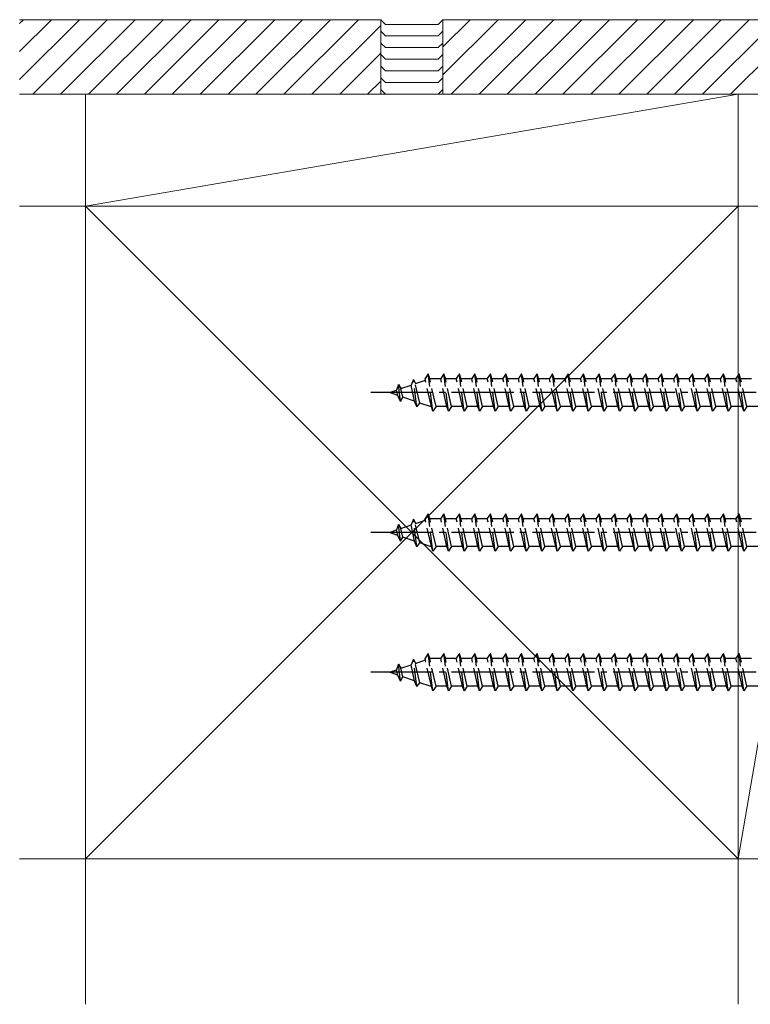
# Model space of a CAD drawing. Extents: x 0 to 1980, y 0 to 3204.
# Drawn here: x 883 to 1001, y 1623 to 1781 of the extents above; entities that cross this region are included whole.
import ezdxf

# ---------------------------------------------------------------- set-up
doc = ezdxf.new("R2010")
doc.units = 0
doc.linetypes.add('YCENTER_1', pattern=[13, 10, -1, 1, -1])
doc.linetypes.add('YHIDDEN_1', pattern=[4, 3, -1])
doc.layers.add('YKK_13', color=4, linetype='CONTINUOUS', lineweight=30)
doc.layers.add('YSS_K', color=3, linetype='CONTINUOUS', lineweight=13)

msp = doc.modelspace()

# ---------------------------------------------------------------- linework, layer by layer
at = {"layer": 'YKK_13', "linetype": 'YHIDDEN_1'}
for p, q in [((949.19, 1723.98), (948.69, 1723.23)), ((949.44, 1723.23), (949.19, 1723.98)), ((949.94, 1717.98), (949.19, 1723.98)), ((951.69, 1723.98), (951.19, 1723.23)), ((951.94, 1723.23), (951.69, 1723.98)), ((952.44, 1717.98), (951.69, 1723.98)), ((954.19, 1723.98), (953.69, 1723.23)), ((954.44, 1723.23), (954.19, 1723.98)), ((954.94, 1717.98), (954.19, 1723.98)), ((956.69, 1723.98), (956.19, 1723.23)), ((956.94, 1723.23), (956.69, 1723.98)), ((957.44, 1717.98), (956.69, 1723.98)), ((959.19, 1723.98), (958.69, 1723.23)), ((959.44, 1723.23), (959.19, 1723.98)), ((959.94, 1717.98), (959.19, 1723.98)), ((961.69, 1723.98), (961.19, 1723.23)), ((961.94, 1723.23), (961.69, 1723.98)), ((962.44, 1717.98), (961.69, 1723.98)), ((964.19, 1723.98), (963.69, 1723.23)), ((964.44, 1723.23), (964.19, 1723.98)), ((964.94, 1717.98), (964.19, 1723.98)), ((966.69, 1723.98), (966.19, 1723.23)), ((966.94, 1723.23), (966.69, 1723.98)), ((967.44, 1717.98), (966.69, 1723.98)), ((969.19, 1723.98), (968.69, 1723.23)), ((969.44, 1723.23), (969.19, 1723.98)), ((969.94, 1717.98), (969.19, 1723.98)), ((971.69, 1723.98), (971.19, 1723.23)), ((971.94, 1723.23), (971.69, 1723.98)), ((972.44, 1717.98), (971.69, 1723.98)), ((974.19, 1723.98), (973.69, 1723.23)), ((974.44, 1723.23), (974.19, 1723.98)), ((974.94, 1717.98), (974.19, 1723.98)), ((976.69, 1723.98), (976.19, 1723.23)), ((976.94, 1723.23), (976.69, 1723.98)), ((977.44, 1717.98), (976.69, 1723.98)), ((979.19, 1723.98), (978.69, 1723.23)), ((979.44, 1723.23), (979.19, 1723.98)), ((979.94, 1717.98), (979.19, 1723.98)), ((981.69, 1723.98), (981.19, 1723.23)), ((981.94, 1723.23), (981.69, 1723.98)), ((982.44, 1717.98), (981.69, 1723.98)), ((984.19, 1723.98), (983.69, 1723.23)), ((984.44, 1723.23), (984.19, 1723.98)), ((984.94, 1717.98), (984.19, 1723.98)), ((986.69, 1723.98), (986.19, 1723.23)), ((986.94, 1723.23), (986.69, 1723.98)), ((987.44, 1717.98), (986.69, 1723.98)), ((989.19, 1723.98), (988.69, 1723.23)), ((989.44, 1723.23), (989.19, 1723.98)), ((989.94, 1717.98), (989.19, 1723.98)), ((991.69, 1723.98), (991.19, 1723.23)), ((991.94, 1723.23), (991.69, 1723.98)), ((992.44, 1717.98), (991.69, 1723.98)), ((994.19, 1723.98), (993.69, 1723.23)), ((994.44, 1723.23), (994.19, 1723.98)), ((994.94, 1717.98), (994.19, 1723.98)), ((996.69, 1723.98), (996.19, 1723.23)), ((996.94, 1723.23), (996.69, 1723.98)), ((997.44, 1717.98), (996.69, 1723.98)), ((999.19, 1723.98), (998.69, 1723.23)), ((999.44, 1723.23), (999.19, 1723.98)), ((999.94, 1717.98), (999.19, 1723.98)), ((944.4, 1722.28), (944.1, 1721.38)), ((944.4, 1722.28), (944.8, 1721.62)), ((944.74, 1719.57), (944.4, 1722.28)), ((944.8, 1721.62), (946.42, 1722.18)), ((946.8, 1723.1), (946.42, 1722.18)), ((947, 1719.58), (946.42, 1722.18)), ((946.8, 1723.1), (947.12, 1722.42)), ((947.35, 1718.67), (946.8, 1723.1)), ((947.12, 1722.42), (948.74, 1722.98)), ((947.81, 1719.3), (947.12, 1722.42)), ((949.69, 1718.73), (948.69, 1723.23)), ((949.44, 1723.22), (949.47, 1723.23)), ((950.44, 1718.73), (949.44, 1723.23)), ((949.47, 1723.23), (951.19, 1723.23)), ((952.19, 1718.73), (951.19, 1723.23)), ((951.94, 1723.23), (953.69, 1723.23)), ((952.94, 1718.73), (951.94, 1723.23)), ((954.69, 1718.73), (953.69, 1723.23)), ((954.44, 1723.23), (956.19, 1723.23)), ((955.44, 1718.73), (954.44, 1723.23)), ((957.19, 1718.73), (956.19, 1723.23)), ((956.94, 1723.23), (958.69, 1723.23)), ((957.94, 1718.73), (956.94, 1723.23)), ((959.69, 1718.73), (958.69, 1723.23)), ((959.44, 1723.23), (961.19, 1723.23)), ((960.44, 1718.73), (959.44, 1723.23)), ((962.19, 1718.73), (961.19, 1723.23)), ((961.94, 1723.23), (963.69, 1723.23)), ((962.94, 1718.73), (961.94, 1723.23)), ((964.69, 1718.73), (963.69, 1723.23)), ((964.44, 1723.23), (966.19, 1723.23)), ((965.44, 1718.73), (964.44, 1723.23)), ((967.19, 1718.73), (966.19, 1723.23)), ((966.94, 1723.23), (968.69, 1723.23)), ((967.94, 1718.73), (966.94, 1723.23)), ((969.69, 1718.73), (968.69, 1723.23)), ((969.44, 1723.23), (971.19, 1723.23)), ((970.44, 1718.73), (969.44, 1723.23)), ((972.19, 1718.73), (971.19, 1723.23)), ((971.94, 1723.23), (973.69, 1723.23)), ((972.94, 1718.73), (971.94, 1723.23)), ((974.69, 1718.73), (973.69, 1723.23)), ((974.44, 1723.23), (976.19, 1723.23)), ((975.44, 1718.73), (974.44, 1723.23)), ((977.19, 1718.73), (976.19, 1723.23)), ((976.94, 1723.23), (978.69, 1723.23)), ((977.94, 1718.73), (976.94, 1723.23)), ((979.69, 1718.73), (978.69, 1723.23)), ((979.44, 1723.23), (981.19, 1723.23)), ((980.44, 1718.73), (979.44, 1723.23)), ((982.19, 1718.73), (981.19, 1723.23)), ((981.94, 1723.23), (983.69, 1723.23)), ((982.94, 1718.73), (981.94, 1723.23)), ((984.69, 1718.73), (983.69, 1723.23)), ((984.44, 1723.23), (986.19, 1723.23)), ((985.44, 1718.73), (984.44, 1723.23)), ((987.19, 1718.73), (986.19, 1723.23)), ((986.94, 1723.23), (988.69, 1723.23)), ((987.94, 1718.73), (986.94, 1723.23)), ((989.69, 1718.73), (988.69, 1723.23)), ((989.44, 1723.23), (991.19, 1723.23)), ((990.44, 1718.73), (989.44, 1723.23)), ((992.19, 1718.73), (991.19, 1723.23)), ((991.94, 1723.23), (993.69, 1723.23)), ((992.94, 1718.73), (991.94, 1723.23)), ((994.69, 1718.73), (993.69, 1723.23)), ((994.44, 1723.23), (996.19, 1723.23)), ((995.44, 1718.73), (994.44, 1723.23)), ((997.19, 1718.73), (996.19, 1723.23)), ((996.94, 1723.23), (998.69, 1723.23)), ((997.94, 1718.73), (996.94, 1723.23)), ((999.69, 1718.73), (998.69, 1723.23)), ((999.44, 1723.23), (1001.19, 1723.23)), ((1000.44, 1718.73), (999.44, 1723.23)), ((942.94, 1720.98), (944.1, 1721.38)), ((944.29, 1720.51), (942.94, 1720.98)), ((944.29, 1720.51), (944.1, 1721.38)), ((944.74, 1719.57), (944.29, 1720.51)), ((945.1, 1720.23), (944.8, 1721.62)), ((944.74, 1719.57), (945.1, 1720.23)), ((947, 1719.58), (945.1, 1720.23)), ((947.35, 1718.67), (947, 1719.58)), ((947.35, 1718.67), (947.81, 1719.3)), ((949.47, 1718.73), (947.81, 1719.3)), ((949.69, 1718.73), (949.47, 1718.73)), ((949.94, 1717.98), (949.69, 1718.73)), ((950.44, 1718.73), (949.94, 1717.98)), ((952.19, 1718.73), (950.44, 1718.73)), ((952.44, 1717.98), (952.19, 1718.73)), ((952.94, 1718.73), (952.44, 1717.98)), ((954.69, 1718.73), (952.94, 1718.73)), ((954.94, 1717.98), (954.69, 1718.73)), ((955.44, 1718.73), (954.94, 1717.98)), ((957.19, 1718.73), (955.44, 1718.73)), ((957.44, 1717.98), (957.19, 1718.73)), ((957.94, 1718.73), (957.44, 1717.98)), ((959.69, 1718.73), (957.94, 1718.73)), ((959.94, 1717.98), (959.69, 1718.73)), ((960.44, 1718.73), (959.94, 1717.98)), ((962.19, 1718.73), (960.44, 1718.73)), ((962.44, 1717.98), (962.19, 1718.73)), ((962.94, 1718.73), (962.44, 1717.98)), ((964.69, 1718.73), (962.94, 1718.73)), ((964.94, 1717.98), (964.69, 1718.73)), ((965.44, 1718.73), (964.94, 1717.98)), ((967.19, 1718.73), (965.44, 1718.73)), ((967.44, 1717.98), (967.19, 1718.73)), ((967.94, 1718.73), (967.44, 1717.98)), ((969.69, 1718.73), (967.94, 1718.73)), ((969.94, 1717.98), (969.69, 1718.73)), ((970.44, 1718.73), (969.94, 1717.98)), ((972.19, 1718.73), (970.44, 1718.73)), ((972.44, 1717.98), (972.19, 1718.73)), ((972.94, 1718.73), (972.44, 1717.98)), ((974.69, 1718.73), (972.94, 1718.73)), ((974.94, 1717.98), (974.69, 1718.73)), ((975.44, 1718.73), (974.94, 1717.98)), ((977.19, 1718.73), (975.44, 1718.73)), ((977.44, 1717.98), (977.19, 1718.73)), ((977.94, 1718.73), (977.44, 1717.98)), ((979.69, 1718.73), (977.94, 1718.73)), ((979.94, 1717.98), (979.69, 1718.73)), ((980.44, 1718.73), (979.94, 1717.98)), ((982.19, 1718.73), (980.44, 1718.73)), ((982.44, 1717.98), (982.19, 1718.73)), ((982.94, 1718.73), (982.44, 1717.98)), ((984.69, 1718.73), (982.94, 1718.73)), ((984.94, 1717.98), (984.69, 1718.73)), ((985.44, 1718.73), (984.94, 1717.98)), ((987.19, 1718.73), (985.44, 1718.73)), ((987.44, 1717.98), (987.19, 1718.73)), ((987.94, 1718.73), (987.44, 1717.98)), ((989.69, 1718.73), (987.94, 1718.73)), ((989.94, 1717.98), (989.69, 1718.73)), ((990.44, 1718.73), (989.94, 1717.98)), ((992.19, 1718.73), (990.44, 1718.73)), ((992.44, 1717.98), (992.19, 1718.73)), ((992.94, 1718.73), (992.44, 1717.98)), ((994.69, 1718.73), (992.94, 1718.73)), ((994.94, 1717.98), (994.69, 1718.73)), ((995.44, 1718.73), (994.94, 1717.98)), ((997.19, 1718.73), (995.44, 1718.73)), ((997.44, 1717.98), (997.19, 1718.73)), ((997.94, 1718.73), (997.44, 1717.98)), ((999.69, 1718.73), (997.94, 1718.73)), ((999.94, 1717.98), (999.69, 1718.73)), ((1000.44, 1718.73), (999.94, 1717.98)), ((1002.19, 1718.73), (1000.44, 1718.73)), ((949.19, 1701.48), (948.69, 1700.73)), ((949.44, 1700.73), (949.19, 1701.48)), ((949.94, 1695.48), (949.19, 1701.48)), ((951.69, 1701.48), (951.19, 1700.73)), ((951.94, 1700.73), (951.69, 1701.48)), ((952.44, 1695.48), (951.69, 1701.48)), ((954.19, 1701.48), (953.69, 1700.73)), ((954.44, 1700.73), (954.19, 1701.48)), ((954.94, 1695.48), (954.19, 1701.48)), ((956.69, 1701.48), (956.19, 1700.73)), ((956.94, 1700.73), (956.69, 1701.48)), ((957.44, 1695.48), (956.69, 1701.48)), ((959.19, 1701.48), (958.69, 1700.73)), ((959.44, 1700.73), (959.19, 1701.48)), ((959.94, 1695.48), (959.19, 1701.48)), ((961.69, 1701.48), (961.19, 1700.73)), ((961.94, 1700.73), (961.69, 1701.48)), ((962.44, 1695.48), (961.69, 1701.48)), ((964.19, 1701.48), (963.69, 1700.73)), ((964.44, 1700.73), (964.19, 1701.48)), ((964.94, 1695.48), (964.19, 1701.48)), ((966.69, 1701.48), (966.19, 1700.73)), ((966.94, 1700.73), (966.69, 1701.48)), ((967.44, 1695.48), (966.69, 1701.48)), ((969.19, 1701.48), (968.69, 1700.73)), ((969.44, 1700.73), (969.19, 1701.48)), ((969.94, 1695.48), (969.19, 1701.48)), ((971.69, 1701.48), (971.19, 1700.73)), ((971.94, 1700.73), (971.69, 1701.48)), ((972.44, 1695.48), (971.69, 1701.48)), ((974.19, 1701.48), (973.69, 1700.73)), ((974.44, 1700.73), (974.19, 1701.48)), ((974.94, 1695.48), (974.19, 1701.48)), ((976.69, 1701.48), (976.19, 1700.73)), ((976.94, 1700.73), (976.69, 1701.48)), ((977.44, 1695.48), (976.69, 1701.48)), ((979.19, 1701.48), (978.69, 1700.73)), ((979.44, 1700.73), (979.19, 1701.48)), ((979.94, 1695.48), (979.19, 1701.48)), ((981.69, 1701.48), (981.19, 1700.73)), ((981.94, 1700.73), (981.69, 1701.48)), ((982.44, 1695.48), (981.69, 1701.48)), ((984.19, 1701.48), (983.69, 1700.73)), ((984.44, 1700.73), (984.19, 1701.48)), ((984.94, 1695.48), (984.19, 1701.48)), ((986.69, 1701.48), (986.19, 1700.73)), ((986.94, 1700.73), (986.69, 1701.48)), ((987.44, 1695.48), (986.69, 1701.48)), ((989.19, 1701.48), (988.69, 1700.73)), ((989.44, 1700.73), (989.19, 1701.48)), ((989.94, 1695.48), (989.19, 1701.48)), ((991.69, 1701.48), (991.19, 1700.73)), ((991.94, 1700.73), (991.69, 1701.48)), ((992.44, 1695.48), (991.69, 1701.48)), ((994.19, 1701.48), (993.69, 1700.73)), ((994.44, 1700.73), (994.19, 1701.48)), ((994.94, 1695.48), (994.19, 1701.48)), ((996.69, 1701.48), (996.19, 1700.73)), ((996.94, 1700.73), (996.69, 1701.48)), ((997.44, 1695.48), (996.69, 1701.48)), ((999.19, 1701.48), (998.69, 1700.73)), ((999.44, 1700.73), (999.19, 1701.48)), ((999.94, 1695.48), (999.19, 1701.48)), ((946.8, 1700.6), (946.42, 1699.68)), ((946.8, 1700.6), (947.12, 1699.92)), ((947.35, 1696.17), (946.8, 1700.6)), ((947.12, 1699.92), (948.74, 1700.48)), ((947.81, 1696.8), (947.12, 1699.92)), ((949.69, 1696.23), (948.69, 1700.73)), ((949.44, 1700.72), (949.47, 1700.73)), ((950.44, 1696.23), (949.44, 1700.73)), ((949.47, 1700.73), (951.19, 1700.73)), ((952.19, 1696.23), (951.19, 1700.73)), ((951.94, 1700.73), (953.69, 1700.73)), ((952.94, 1696.23), (951.94, 1700.73)), ((954.69, 1696.23), (953.69, 1700.73)), ((954.44, 1700.73), (956.19, 1700.73)), ((955.44, 1696.23), (954.44, 1700.73)), ((957.19, 1696.23), (956.19, 1700.73)), ((956.94, 1700.73), (958.69, 1700.73)), ((957.94, 1696.23), (956.94, 1700.73)), ((959.69, 1696.23), (958.69, 1700.73)), ((959.44, 1700.73), (961.19, 1700.73)), ((960.44, 1696.23), (959.44, 1700.73)), ((962.19, 1696.23), (961.19, 1700.73)), ((961.94, 1700.73), (963.69, 1700.73)), ((962.94, 1696.23), (961.94, 1700.73)), ((964.69, 1696.23), (963.69, 1700.73)), ((964.44, 1700.73), (966.19, 1700.73)), ((965.44, 1696.23), (964.44, 1700.73)), ((967.19, 1696.23), (966.19, 1700.73)), ((966.94, 1700.73), (968.69, 1700.73)), ((967.94, 1696.23), (966.94, 1700.73)), ((969.69, 1696.23), (968.69, 1700.73)), ((969.44, 1700.73), (971.19, 1700.73)), ((970.44, 1696.23), (969.44, 1700.73)), ((972.19, 1696.23), (971.19, 1700.73)), ((971.94, 1700.73), (973.69, 1700.73)), ((972.94, 1696.23), (971.94, 1700.73)), ((974.69, 1696.23), (973.69, 1700.73)), ((974.44, 1700.73), (976.19, 1700.73)), ((975.44, 1696.23), (974.44, 1700.73)), ((977.19, 1696.23), (976.19, 1700.73)), ((976.94, 1700.73), (978.69, 1700.73)), ((977.94, 1696.23), (976.94, 1700.73)), ((979.69, 1696.23), (978.69, 1700.73)), ((979.44, 1700.73), (981.19, 1700.73)), ((980.44, 1696.23), (979.44, 1700.73)), ((982.19, 1696.23), (981.19, 1700.73)), ((981.94, 1700.73), (983.69, 1700.73)), ((982.94, 1696.23), (981.94, 1700.73)), ((984.69, 1696.23), (983.69, 1700.73)), ((984.44, 1700.73), (986.19, 1700.73)), ((985.44, 1696.23), (984.44, 1700.73)), ((987.19, 1696.23), (986.19, 1700.73)), ((986.94, 1700.73), (988.69, 1700.73)), ((987.94, 1696.23), (986.94, 1700.73)), ((989.69, 1696.23), (988.69, 1700.73)), ((989.44, 1700.73), (991.19, 1700.73)), ((990.44, 1696.23), (989.44, 1700.73)), ((992.19, 1696.23), (991.19, 1700.73)), ((991.94, 1700.73), (993.69, 1700.73)), ((992.94, 1696.23), (991.94, 1700.73)), ((994.69, 1696.23), (993.69, 1700.73)), ((994.44, 1700.73), (996.19, 1700.73)), ((995.44, 1696.23), (994.44, 1700.73)), ((997.19, 1696.23), (996.19, 1700.73)), ((996.94, 1700.73), (998.69, 1700.73)), ((997.94, 1696.23), (996.94, 1700.73)), ((999.69, 1696.23), (998.69, 1700.73)), ((999.44, 1700.73), (1001.19, 1700.73)), ((1000.44, 1696.23), (999.44, 1700.73)), ((942.94, 1698.48), (944.1, 1698.88)), ((944.29, 1698.01), (942.94, 1698.48)), ((944.4, 1699.78), (944.1, 1698.88)), ((944.29, 1698.01), (944.1, 1698.88)), ((944.4, 1699.78), (944.8, 1699.12)), ((944.74, 1697.07), (944.4, 1699.78)), ((944.8, 1699.12), (946.42, 1699.68)), ((945.1, 1697.73), (944.8, 1699.12)), ((947, 1697.08), (946.42, 1699.68)), ((944.74, 1697.07), (944.29, 1698.01)), ((944.74, 1697.07), (945.1, 1697.73)), ((947, 1697.08), (945.1, 1697.73)), ((947.35, 1696.17), (947, 1697.08)), ((947.35, 1696.17), (947.81, 1696.8)), ((949.47, 1696.23), (947.81, 1696.8)), ((949.69, 1696.23), (949.47, 1696.23)), ((949.94, 1695.48), (949.69, 1696.23)), ((950.44, 1696.23), (949.94, 1695.48)), ((952.19, 1696.23), (950.44, 1696.23)), ((952.44, 1695.48), (952.19, 1696.23)), ((952.94, 1696.23), (952.44, 1695.48)), ((954.69, 1696.23), (952.94, 1696.23)), ((954.94, 1695.48), (954.69, 1696.23)), ((955.44, 1696.23), (954.94, 1695.48)), ((957.19, 1696.23), (955.44, 1696.23)), ((957.44, 1695.48), (957.19, 1696.23)), ((957.94, 1696.23), (957.44, 1695.48)), ((959.69, 1696.23), (957.94, 1696.23)), ((959.94, 1695.48), (959.69, 1696.23)), ((960.44, 1696.23), (959.94, 1695.48)), ((962.19, 1696.23), (960.44, 1696.23)), ((962.44, 1695.48), (962.19, 1696.23)), ((962.94, 1696.23), (962.44, 1695.48)), ((964.69, 1696.23), (962.94, 1696.23)), ((964.94, 1695.48), (964.69, 1696.23)), ((965.44, 1696.23), (964.94, 1695.48)), ((967.19, 1696.23), (965.44, 1696.23)), ((967.44, 1695.48), (967.19, 1696.23)), ((967.94, 1696.23), (967.44, 1695.48)), ((969.69, 1696.23), (967.94, 1696.23)), ((969.94, 1695.48), (969.69, 1696.23)), ((970.44, 1696.23), (969.94, 1695.48)), ((972.19, 1696.23), (970.44, 1696.23)), ((972.44, 1695.48), (972.19, 1696.23)), ((972.94, 1696.23), (972.44, 1695.48)), ((974.69, 1696.23), (972.94, 1696.23)), ((974.94, 1695.48), (974.69, 1696.23)), ((975.44, 1696.23), (974.94, 1695.48)), ((977.19, 1696.23), (975.44, 1696.23)), ((977.44, 1695.48), (977.19, 1696.23)), ((977.94, 1696.23), (977.44, 1695.48)), ((979.69, 1696.23), (977.94, 1696.23)), ((979.94, 1695.48), (979.69, 1696.23)), ((980.44, 1696.23), (979.94, 1695.48)), ((982.19, 1696.23), (980.44, 1696.23)), ((982.44, 1695.48), (982.19, 1696.23)), ((982.94, 1696.23), (982.44, 1695.48)), ((984.69, 1696.23), (982.94, 1696.23)), ((984.94, 1695.48), (984.69, 1696.23)), ((985.44, 1696.23), (984.94, 1695.48)), ((987.19, 1696.23), (985.44, 1696.23)), ((987.44, 1695.48), (987.19, 1696.23)), ((987.94, 1696.23), (987.44, 1695.48)), ((989.69, 1696.23), (987.94, 1696.23)), ((989.94, 1695.48), (989.69, 1696.23)), ((990.44, 1696.23), (989.94, 1695.48)), ((992.19, 1696.23), (990.44, 1696.23)), ((992.44, 1695.48), (992.19, 1696.23)), ((992.94, 1696.23), (992.44, 1695.48)), ((994.69, 1696.23), (992.94, 1696.23)), ((994.94, 1695.48), (994.69, 1696.23)), ((995.44, 1696.23), (994.94, 1695.48)), ((997.19, 1696.23), (995.44, 1696.23)), ((997.44, 1695.48), (997.19, 1696.23)), ((997.94, 1696.23), (997.44, 1695.48)), ((999.69, 1696.23), (997.94, 1696.23)), ((999.94, 1695.48), (999.69, 1696.23)), ((1000.44, 1696.23), (999.94, 1695.48)), ((1002.19, 1696.23), (1000.44, 1696.23)), ((946.8, 1678.1), (946.42, 1677.18)), ((946.8, 1678.1), (947.12, 1677.42)), ((947.35, 1673.67), (946.8, 1678.1)), ((947.12, 1677.42), (948.74, 1677.98)), ((949.19, 1678.98), (948.69, 1678.23)), ((949.69, 1673.73), (948.69, 1678.23)), ((949.44, 1678.23), (949.19, 1678.98)), ((949.94, 1672.98), (949.19, 1678.98)), ((949.44, 1678.22), (949.47, 1678.23)), ((950.44, 1673.73), (949.44, 1678.23)), ((949.47, 1678.23), (951.19, 1678.23)), ((951.69, 1678.98), (951.19, 1678.23)), ((952.19, 1673.73), (951.19, 1678.23)), ((951.94, 1678.23), (951.69, 1678.98)), ((952.44, 1672.98), (951.69, 1678.98)), ((951.94, 1678.23), (953.69, 1678.23)), ((952.94, 1673.73), (951.94, 1678.23)), ((954.19, 1678.98), (953.69, 1678.23)), ((954.69, 1673.73), (953.69, 1678.23)), ((954.44, 1678.23), (954.19, 1678.98)), ((954.94, 1672.98), (954.19, 1678.98)), ((954.44, 1678.23), (956.19, 1678.23)), ((955.44, 1673.73), (954.44, 1678.23)), ((956.69, 1678.98), (956.19, 1678.23)), ((957.19, 1673.73), (956.19, 1678.23)), ((956.94, 1678.23), (956.69, 1678.98)), ((957.44, 1672.98), (956.69, 1678.98)), ((956.94, 1678.23), (958.69, 1678.23)), ((957.94, 1673.73), (956.94, 1678.23)), ((959.19, 1678.98), (958.69, 1678.23)), ((959.69, 1673.73), (958.69, 1678.23)), ((959.44, 1678.23), (959.19, 1678.98)), ((959.94, 1672.98), (959.19, 1678.98)), ((959.44, 1678.23), (961.19, 1678.23)), ((960.44, 1673.73), (959.44, 1678.23)), ((961.69, 1678.98), (961.19, 1678.23)), ((962.19, 1673.73), (961.19, 1678.23)), ((961.94, 1678.23), (961.69, 1678.98)), ((962.44, 1672.98), (961.69, 1678.98)), ((961.94, 1678.23), (963.69, 1678.23)), ((962.94, 1673.73), (961.94, 1678.23)), ((964.19, 1678.98), (963.69, 1678.23)), ((964.69, 1673.73), (963.69, 1678.23)), ((964.44, 1678.23), (964.19, 1678.98)), ((964.94, 1672.98), (964.19, 1678.98)), ((964.44, 1678.23), (966.19, 1678.23)), ((965.44, 1673.73), (964.44, 1678.23)), ((966.69, 1678.98), (966.19, 1678.23)), ((967.19, 1673.73), (966.19, 1678.23)), ((966.94, 1678.23), (966.69, 1678.98)), ((967.44, 1672.98), (966.69, 1678.98)), ((966.94, 1678.23), (968.69, 1678.23)), ((967.94, 1673.73), (966.94, 1678.23)), ((969.19, 1678.98), (968.69, 1678.23)), ((969.69, 1673.73), (968.69, 1678.23)), ((969.44, 1678.23), (969.19, 1678.98)), ((969.94, 1672.98), (969.19, 1678.98)), ((969.44, 1678.23), (971.19, 1678.23)), ((970.44, 1673.73), (969.44, 1678.23)), ((971.69, 1678.98), (971.19, 1678.23)), ((972.19, 1673.73), (971.19, 1678.23)), ((971.94, 1678.23), (971.69, 1678.98)), ((972.44, 1672.98), (971.69, 1678.98)), ((971.94, 1678.23), (973.69, 1678.23)), ((972.94, 1673.73), (971.94, 1678.23)), ((974.19, 1678.98), (973.69, 1678.23)), ((974.69, 1673.73), (973.69, 1678.23)), ((974.44, 1678.23), (974.19, 1678.98)), ((974.94, 1672.98), (974.19, 1678.98)), ((974.44, 1678.23), (976.19, 1678.23)), ((975.44, 1673.73), (974.44, 1678.23)), ((976.69, 1678.98), (976.19, 1678.23)), ((977.19, 1673.73), (976.19, 1678.23)), ((976.94, 1678.23), (976.69, 1678.98)), ((977.44, 1672.98), (976.69, 1678.98)), ((976.94, 1678.23), (978.69, 1678.23)), ((977.94, 1673.73), (976.94, 1678.23)), ((979.19, 1678.98), (978.69, 1678.23)), ((979.69, 1673.73), (978.69, 1678.23)), ((979.44, 1678.23), (979.19, 1678.98)), ((979.94, 1672.98), (979.19, 1678.98)), ((979.44, 1678.23), (981.19, 1678.23)), ((980.44, 1673.73), (979.44, 1678.23)), ((981.69, 1678.98), (981.19, 1678.23)), ((982.19, 1673.73), (981.19, 1678.23)), ((981.94, 1678.23), (981.69, 1678.98)), ((982.44, 1672.98), (981.69, 1678.98)), ((981.94, 1678.23), (983.69, 1678.23)), ((982.94, 1673.73), (981.94, 1678.23)), ((984.19, 1678.98), (983.69, 1678.23)), ((984.69, 1673.73), (983.69, 1678.23)), ((984.44, 1678.23), (984.19, 1678.98)), ((984.94, 1672.98), (984.19, 1678.98)), ((984.44, 1678.23), (986.19, 1678.23)), ((985.44, 1673.73), (984.44, 1678.23)), ((986.69, 1678.98), (986.19, 1678.23)), ((987.19, 1673.73), (986.19, 1678.23)), ((986.94, 1678.23), (986.69, 1678.98)), ((987.44, 1672.98), (986.69, 1678.98)), ((986.94, 1678.23), (988.69, 1678.23)), ((987.94, 1673.73), (986.94, 1678.23)), ((989.19, 1678.98), (988.69, 1678.23)), ((989.69, 1673.73), (988.69, 1678.23)), ((989.44, 1678.23), (989.19, 1678.98)), ((989.94, 1672.98), (989.19, 1678.98)), ((989.44, 1678.23), (991.19, 1678.23)), ((990.44, 1673.73), (989.44, 1678.23)), ((991.69, 1678.98), (991.19, 1678.23)), ((992.19, 1673.73), (991.19, 1678.23)), ((991.94, 1678.23), (991.69, 1678.98)), ((992.44, 1672.98), (991.69, 1678.98)), ((991.94, 1678.23), (993.69, 1678.23)), ((992.94, 1673.73), (991.94, 1678.23)), ((994.19, 1678.98), (993.69, 1678.23)), ((994.69, 1673.73), (993.69, 1678.23)), ((994.44, 1678.23), (994.19, 1678.98)), ((994.94, 1672.98), (994.19, 1678.98)), ((994.44, 1678.23), (996.19, 1678.23)), ((995.44, 1673.73), (994.44, 1678.23)), ((996.69, 1678.98), (996.19, 1678.23)), ((997.19, 1673.73), (996.19, 1678.23)), ((996.94, 1678.23), (996.69, 1678.98)), ((997.44, 1672.98), (996.69, 1678.98)), ((996.94, 1678.23), (998.69, 1678.23)), ((997.94, 1673.73), (996.94, 1678.23)), ((999.19, 1678.98), (998.69, 1678.23)), ((999.69, 1673.73), (998.69, 1678.23)), ((999.44, 1678.23), (999.19, 1678.98)), ((999.94, 1672.98), (999.19, 1678.98)), ((999.44, 1678.23), (1001.19, 1678.23)), ((1000.44, 1673.73), (999.44, 1678.23)), ((942.94, 1675.98), (944.1, 1676.38)), ((944.4, 1677.28), (944.1, 1676.38)), ((944.29, 1675.51), (944.1, 1676.38)), ((944.4, 1677.28), (944.8, 1676.62)), ((944.74, 1674.57), (944.4, 1677.28)), ((944.8, 1676.62), (946.42, 1677.18)), ((945.1, 1675.23), (944.8, 1676.62)), ((947, 1674.58), (946.42, 1677.18)), ((947.81, 1674.3), (947.12, 1677.42)), ((944.29, 1675.51), (942.94, 1675.98)), ((944.74, 1674.57), (944.29, 1675.51)), ((944.74, 1674.57), (945.1, 1675.23)), ((947, 1674.58), (945.1, 1675.23)), ((947.35, 1673.67), (947, 1674.58)), ((947.35, 1673.67), (947.81, 1674.3)), ((949.47, 1673.73), (947.81, 1674.3)), ((949.69, 1673.73), (949.47, 1673.73)), ((949.94, 1672.98), (949.69, 1673.73)), ((950.44, 1673.73), (949.94, 1672.98)), ((952.19, 1673.73), (950.44, 1673.73)), ((952.44, 1672.98), (952.19, 1673.73)), ((952.94, 1673.73), (952.44, 1672.98)), ((954.69, 1673.73), (952.94, 1673.73)), ((954.94, 1672.98), (954.69, 1673.73)), ((955.44, 1673.73), (954.94, 1672.98)), ((957.19, 1673.73), (955.44, 1673.73)), ((957.44, 1672.98), (957.19, 1673.73)), ((957.94, 1673.73), (957.44, 1672.98)), ((959.69, 1673.73), (957.94, 1673.73)), ((959.94, 1672.98), (959.69, 1673.73)), ((960.44, 1673.73), (959.94, 1672.98)), ((962.19, 1673.73), (960.44, 1673.73)), ((962.44, 1672.98), (962.19, 1673.73)), ((962.94, 1673.73), (962.44, 1672.98)), ((964.69, 1673.73), (962.94, 1673.73)), ((964.94, 1672.98), (964.69, 1673.73)), ((965.44, 1673.73), (964.94, 1672.98)), ((967.19, 1673.73), (965.44, 1673.73)), ((967.44, 1672.98), (967.19, 1673.73)), ((967.94, 1673.73), (967.44, 1672.98)), ((969.69, 1673.73), (967.94, 1673.73)), ((969.94, 1672.98), (969.69, 1673.73)), ((970.44, 1673.73), (969.94, 1672.98)), ((972.19, 1673.73), (970.44, 1673.73)), ((972.44, 1672.98), (972.19, 1673.73)), ((972.94, 1673.73), (972.44, 1672.98)), ((974.69, 1673.73), (972.94, 1673.73)), ((974.94, 1672.98), (974.69, 1673.73)), ((975.44, 1673.73), (974.94, 1672.98)), ((977.19, 1673.73), (975.44, 1673.73)), ((977.44, 1672.98), (977.19, 1673.73)), ((977.94, 1673.73), (977.44, 1672.98)), ((979.69, 1673.73), (977.94, 1673.73)), ((979.94, 1672.98), (979.69, 1673.73)), ((980.44, 1673.73), (979.94, 1672.98)), ((982.19, 1673.73), (980.44, 1673.73)), ((982.44, 1672.98), (982.19, 1673.73)), ((982.94, 1673.73), (982.44, 1672.98)), ((984.69, 1673.73), (982.94, 1673.73)), ((984.94, 1672.98), (984.69, 1673.73)), ((985.44, 1673.73), (984.94, 1672.98)), ((987.19, 1673.73), (985.44, 1673.73)), ((987.44, 1672.98), (987.19, 1673.73)), ((987.94, 1673.73), (987.44, 1672.98)), ((989.69, 1673.73), (987.94, 1673.73)), ((989.94, 1672.98), (989.69, 1673.73)), ((990.44, 1673.73), (989.94, 1672.98)), ((992.19, 1673.73), (990.44, 1673.73)), ((992.44, 1672.98), (992.19, 1673.73)), ((992.94, 1673.73), (992.44, 1672.98)), ((994.69, 1673.73), (992.94, 1673.73)), ((994.94, 1672.98), (994.69, 1673.73)), ((995.44, 1673.73), (994.94, 1672.98)), ((997.19, 1673.73), (995.44, 1673.73)), ((997.44, 1672.98), (997.19, 1673.73)), ((997.94, 1673.73), (997.44, 1672.98)), ((999.69, 1673.73), (997.94, 1673.73)), ((999.94, 1672.98), (999.69, 1673.73)), ((1000.44, 1673.73), (999.94, 1672.98)), ((1002.19, 1673.73), (1000.44, 1673.73))]:
    msp.add_line(p, q, dxfattribs=at)
at = {"layer": 'YKK_13', "linetype": 'YCENTER_1'}
for p, q in [((1040.94, 1720.98), (939.89, 1720.98)), ((1040.94, 1698.48), (939.89, 1698.48)), ((1040.94, 1675.98), (939.89, 1675.98))]:
    msp.add_line(p, q, dxfattribs=at)
at = {"layer": 'YSS_K'}
for p, q in [((883.45, 1780.98), (941.54, 1780.98)), ((941.54, 1768.98), (941.54, 1780.98)), ((941.54, 1780.98), (941.54, 1768.98)), ((951.54, 1780.98), (1019.04, 1780.98)), ((951.54, 1768.98), (951.54, 1780.98)), ((883.45, 1768.98), (941.54, 1768.98)), ((894.04, 1750.98), (999.04, 1768.98)), ((999.04, 1768.98), (894.04, 1768.98)), ((894.04, 1768.98), (894.04, 1750.98)), ((951.54, 1768.98), (1015.04, 1768.98)), ((999.04, 1750.98), (999.04, 1768.98)), ((894.04, 1750.98), (883.45, 1750.98)), ((894.04, 1750.98), (999.04, 1645.98)), ((999.04, 1750.98), (894.04, 1645.98)), ((894.04, 1622.56), (894.04, 1750.98)), ((999.04, 1750.98), (894.04, 1750.98)), ((894.04, 1750.98), (894.04, 1645.98)), ((894.04, 1750.98), (999.04, 1750.98)), ((1017.04, 1750.98), (999.04, 1645.98)), ((999.04, 1622.56), (999.04, 1750.98)), ((999.04, 1645.98), (999.04, 1750.98)), ((1017.04, 1750.98), (999.04, 1750.98)), ((999.04, 1750.98), (999.04, 1645.98)), ((894.04, 1645.98), (883.45, 1645.98)), ((894.04, 1645.98), (999.04, 1645.98)), ((999.04, 1645.98), (1017.04, 1645.98))]:
    msp.add_line(p, q, dxfattribs=at)
at = {"layer": 'YSS_K', "linetype": 'Continuous'}
for p, q in [((883.45, 1780.36), (884.08, 1780.98)), ((883.45, 1775.87), (888.57, 1780.98)), ((883.45, 1771.38), (893.06, 1780.98)), ((885.55, 1768.98), (897.55, 1780.98)), ((890.04, 1768.98), (902.04, 1780.98)), ((894.53, 1768.98), (906.53, 1780.98)), ((899.02, 1768.98), (911.02, 1780.98)), ((903.51, 1768.98), (915.51, 1780.98)), ((908, 1768.98), (920, 1780.98)), ((912.49, 1768.98), (924.49, 1780.98)), ((916.98, 1768.98), (928.98, 1780.98)), ((921.47, 1768.98), (933.47, 1780.98)), ((925.96, 1768.98), (937.96, 1780.98)), ((941.54, 1780.98), (942.29, 1780.23)), ((950.79, 1780.23), (951.54, 1780.98)), ((951.54, 1776.6), (955.92, 1780.98)), ((951.54, 1772.11), (960.41, 1780.98)), ((952.9, 1768.98), (964.9, 1780.98)), ((957.39, 1768.98), (969.39, 1780.98)), ((961.88, 1768.98), (973.88, 1780.98)), ((966.37, 1768.98), (978.37, 1780.98)), ((970.86, 1768.98), (982.86, 1780.98)), ((975.35, 1768.98), (987.35, 1780.98)), ((979.84, 1768.98), (991.84, 1780.98)), ((984.33, 1768.98), (996.33, 1780.98)), ((988.82, 1768.98), (1000.82, 1780.98)), ((993.31, 1768.98), (1005.31, 1780.98)), ((997.8, 1768.98), (1009.8, 1780.98)), ((930.45, 1768.98), (941.54, 1780.07)), ((941.54, 1779.11), (942.29, 1778.36)), ((942.29, 1780.23), (950.79, 1780.23)), ((950.79, 1778.36), (951.54, 1779.11)), ((942.29, 1778.36), (950.79, 1778.36)), ((941.54, 1777.23), (942.29, 1776.48)), ((942.29, 1776.48), (950.79, 1776.48)), ((950.79, 1776.48), (951.54, 1777.23)), ((934.94, 1768.98), (941.54, 1775.58)), ((941.54, 1775.36), (942.29, 1774.61)), ((942.29, 1774.61), (950.79, 1774.61)), ((950.79, 1774.61), (951.54, 1775.36)), ((941.54, 1773.48), (942.29, 1772.73)), ((942.29, 1772.73), (950.79, 1772.73)), ((950.79, 1772.73), (951.54, 1773.48)), ((941.54, 1771.61), (942.29, 1770.86)), ((950.79, 1770.86), (951.54, 1771.61)), ((939.43, 1768.98), (941.54, 1771.09)), ((941.54, 1769.73), (942.29, 1768.98)), ((942.29, 1770.86), (950.79, 1770.86)), ((950.79, 1768.98), (951.54, 1769.73)), ((942.29, 1768.98), (950.79, 1768.98))]:
    msp.add_line(p, q, dxfattribs=at)

doc.saveas('drawing.dxf')
